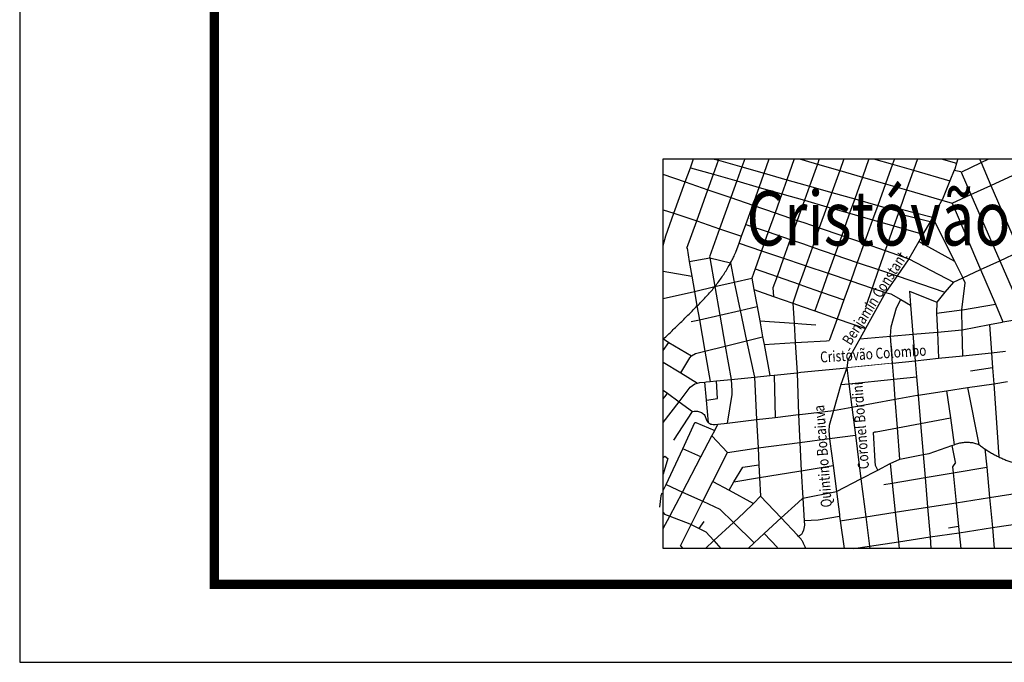
# Model space of a CAD drawing. Extents: x 318165 to 809444, y 987769 to 3368451.
# Drawn here: x 318165 to 324490, y 3353601 to 3357728 of the extents above; entities that cross this region are included whole.
import ezdxf
from ezdxf.enums import TextEntityAlignment as Align

# ---------------------------------------------------------------- set-up
doc = ezdxf.new("R2010")
doc.units = 0
doc.header["$LTSCALE"] = 10
doc.header["$MEASUREMENT"] = 0
doc.layers.get('0').update_dxf_attribs({"linetype": 'CONTINUOUS'})
for name, color, linetype in [('AMBI_EIXORUA', 252, 'CONTINUOUS'), ('AMBI_FORMA', 7, 'CONTINUOUS'), ('AMBI_RUAS', 1, 'CONTINUOUS')]:
    doc.layers.add(name, color=color, linetype=linetype)
doc.styles.add('ARIAL', font='ARIAL.TTF')

msp = doc.modelspace()

# ---------------------------------------------------------------- linework, layer by layer
at = {"color": 2, "elevation": 4405.1}
msp.add_lwpolyline([(326318, 3356834.8), (326318, 3354331.3), (322299.7, 3354331.3), (322299.7, 3356834.8)], close=True, dxfattribs=at)
at = {"layer": 'AMBI_EIXORUA'}
for points, elevation in [([(322473.5, 3356777.6), (322494.2, 3356834.8)], 3230.6), ([(322618.2, 3356834.8), (322653.5, 3356824.8)], 3141.5), ([(322621.4, 3356735), (322653.5, 3356824.8)], 3312.9), ([(322653.5, 3356824.8), (322657.1, 3356834.8)], 3140.1), ([(322653.5, 3356824.8), (322803.8, 3356782.3)], 3256.2), ([(322822.7, 3356834.8), (322803.8, 3356782.3)], 3254.9), ([(322947.1, 3356741.8), (322980.3, 3356834.8)], 3323.7), ([(323141.1, 3356834.8), (323093.4, 3356700.6)], 3419.6), ([(323174.9, 3356834.8), (323211.5, 3356824.1), (323289.9, 3356801.2)], 3265.7), ([(323289.9, 3356801.2), (323238.9, 3356659.4)], 3501.9), ([(323302, 3356834.8), (323289.9, 3356801.2)], 3264.3), ([(323289.9, 3356801.2), (323432.9, 3356759.3)], 3346.7), ([(323459.6, 3356834.8), (323432.9, 3356759.3)], 3345.3), ([(323620.6, 3356834.8), (323578.9, 3356717.5)], 3438.5), ([(323649.7, 3356834.8), (323771.9, 3356799.8)], 3304.8), ([(323771.9, 3356799.8), (323726.9, 3356674.3)], 3516.8), ([(323784.4, 3356834.8), (323771.9, 3356799.8)], 3303.5), ([(323771.9, 3356799.8), (323907, 3356761.4)], 3368.3), ([(323932.9, 3356834.8), (323907, 3356761.4)], 3366.9), ([(324084.7, 3356834.8), (324183.7, 3356806.6)], 3322.4), ([(324183.7, 3356806.6), (324171.8, 3356768.8), (324168.7, 3356761.4)], 3399.3), ([(324192.4, 3356834.8), (324183.7, 3356806.6)], 3321), ([(324212.5, 3356749.2), (324341.2, 3356810.6)], 3435.8), ([(324330.7, 3356834.8), (324341.2, 3356810.6)], 3327.8), ([(324341.2, 3356810.6), (324392, 3356834.8)], 3326.4), ([(324341.2, 3356810.6), (324404.5, 3356664.2)], 3615.3), ([(322296.7, 3356735), (322440.4, 3356685.8)], 3377.7), ([(322440.4, 3356685.8), (322473.5, 3356777.6)], 3376.4), ([(322473.5, 3356777.6), (322621.4, 3356735)], 3314.3), ([(322586, 3356635.8), (322621.4, 3356735)], 3483), ([(322621.4, 3356735), (322771.5, 3356692.5)], 3398), ([(322803.8, 3356782.3), (322771.5, 3356692.5)], 3396.6), ([(322803.8, 3356782.3), (322947.1, 3356741.8)], 3325.1), ([(322914.7, 3356651.3), (322947.1, 3356741.8)], 3485.7), ([(322947.1, 3356741.8), (323093.4, 3356700.6)], 3420.9), ([(323432.9, 3356759.3), (323382.7, 3356618.3)], 3597.8), ([(323432.9, 3356759.3), (323578.9, 3356717.5)], 3439.8), ([(323907, 3356761.4), (323862.8, 3356635.1)], 3618), ([(323907, 3356761.4), (324141.4, 3356693.9)], 3523.5), ([(324168.7, 3356761.4), (324141.4, 3356693.9)], 3522.2), ([(324168.7, 3356761.4), (324210.7, 3356753.9), (324212.5, 3356749.2)], 3437.1), ([(324212.5, 3356749.2), (324275.5, 3356605.4)], 3708.5), ([(324404.5, 3356664.2), (324547.7, 3356729.6)], 3614), ([(322367.8, 3356484.6), (322440.4, 3356685.8)], 3769.2), ([(322440.4, 3356685.8), (322586, 3356635.8)], 3484.4), ([(322771.5, 3356692.5), (322733, 3356585.9)], 3601.8), ([(322771.5, 3356692.5), (322914.7, 3356651.3)], 3487.1), ([(323093.4, 3356700.6), (323061.2, 3356609.5)], 3580.2), ([(323093.4, 3356700.6), (323208.2, 3356668.2), (323238.9, 3356659.4)], 3503.3), ([(323578.9, 3356717.5), (323529.2, 3356577.1)], 3686.9), ([(323578.9, 3356717.5), (323726.9, 3356674.3)], 3518.1), ([(323726.9, 3356674.3), (323677.1, 3356535.2)], 3798.9), ([(323726.9, 3356674.3), (323862.8, 3356635.1)], 3619.4), ([(324141.4, 3356693.9), (324093, 3356575.7), (324089.4, 3356569)], 3771.9), ([(324275.5, 3356605.4), (324404.5, 3356664.2)], 3707.1), ([(324404.5, 3356664.2), (324588.9, 3356238.2)], 4405.1), ([(322514.2, 3356435.3), (322586, 3356635.8)], 3896.1), ([(322586, 3356635.8), (322733, 3356585.9)], 3603.2), ([(322874, 3356537.3), (322914.7, 3356651.3)], 3704.4), ([(322914.7, 3356651.3), (323061.2, 3356609.5)], 3581.6), ([(323061.2, 3356609.5), (323018.1, 3356488)], 3839.4), ([(323061.2, 3356609.5), (323206.2, 3356568.3)], 3666.6), ([(323238.9, 3356659.4), (323206.2, 3356568.3)], 3665.3), ([(323238.9, 3356659.4), (323382.7, 3356618.3)], 3599.1), ([(323382.7, 3356618.3), (323350.2, 3356527.1)], 3778.7), ([(323382.7, 3356618.3), (323529.2, 3356577.1)], 3688.2), ([(323862.8, 3356635.1), (323819.4, 3356511.6)], 3866.4), ([(323862.8, 3356635.1), (324089.4, 3356569)], 3773.3), ([(324155.1, 3356550.1), (324275.5, 3356605.4)], 3828.6), ([(324275.5, 3356605.4), (324461.2, 3356180.2)], 4482), ([(322733, 3356585.9), (322660.9, 3356385.4)], 4004.1), ([(322733, 3356585.9), (322874, 3356537.3)], 3705.8), ([(322829.9, 3356413.7), (322874, 3356537.3)], 3966.3), ([(322874, 3356537.3), (323018.1, 3356488)], 3840.8), ([(323206.2, 3356568.3), (323159.8, 3356439.4)], 3940.7), ([(323206.2, 3356568.3), (323350.2, 3356527.1)], 3780), ([(323529.2, 3356577.1), (323496.6, 3356485.3)], 3890.7), ([(323529.2, 3356577.1), (323677.1, 3356535.2)], 3800.3), ([(323677.1, 3356535.2), (323644, 3356442.8)], 3989.3), ([(323677.1, 3356535.2), (323814.1, 3356496.8)], 3905.6), ([(324089.4, 3356569), (324033.9, 3356465.7), (324029.5, 3356458.3)], 4001.4), ([(324089.4, 3356569), (324155.1, 3356550.1)], 3830), ([(324155.1, 3356550.1), (324338.1, 3356122.8)], 4575.2), ([(322299.7, 3356507.7), (322367.8, 3356484.6)], 3770.6), ([(322299.7, 3356277.7), (322315.7, 3356339.5), (322367.8, 3356484.6)], 4409.1), ([(322367.8, 3356484.6), (322514.2, 3356435.3)], 3897.5), ([(323018.1, 3356488), (322974.2, 3356364.5)], 4102.7), ([(323018.1, 3356488), (323159.8, 3356439.4)], 3942), ([(323350.2, 3356527.1), (323301.7, 3356390.8)], 4085.1), ([(323350.2, 3356527.1), (323496.6, 3356485.3)], 3892.1), ([(323496.6, 3356485.3), (323445.7, 3356341.5)], 4160.7), ([(323496.6, 3356485.3), (323644, 3356442.8)], 3990.6), ([(323808.7, 3356480.6), (323781.6, 3356403.6)], 4105.4), ([(323814.1, 3356496.8), (323808.7, 3356480.6)], 3925.8), ([(324013.3, 3356429.9), (323808.7, 3356480.6)], 4067.6), ([(323819.4, 3356511.6), (323814.1, 3356496.8)], 3904.2), ([(324029.5, 3356458.3), (323819.4, 3356511.6)], 4002.8), ([(322452.1, 3356260.5), (322452, 3356261.2), (322514.2, 3356435.3)], 4214.7), ([(322514.2, 3356435.3), (322660.9, 3356385.4)], 4005.5), ([(322802.5, 3356337.5), (322829.9, 3356413.7)], 4129.7), ([(322829.9, 3356413.7), (322974.2, 3356364.5)], 4104), ([(323159.8, 3356439.4), (323115.6, 3356316.5)], 4163.4), ([(323159.8, 3356439.4), (323203.2, 3356424.5), (323301.7, 3356390.8)], 4086.5), ([(323644, 3356442.8), (323590, 3356292.2)], 4248.5), ([(323644, 3356442.8), (323781.6, 3356403.6)], 4106.7), ([(324013.3, 3356429.9), (323967.8, 3356350.3)], 4179.6), ([(324029.5, 3356458.3), (324013.3, 3356429.9)], 4066.2), ([(324029.5, 3356458.3), (324170, 3356176.1)], 4457.7), ([(322660.9, 3356385.4), (322596.1, 3356205.2), (322599, 3356199.1)], 4316), ([(322660.9, 3356385.4), (322802.5, 3356337.5)], 4131), ([(322974.2, 3356364.5), (322931.2, 3356243.6)], 4276.8), ([(322974.2, 3356364.5), (323115.6, 3356316.5)], 4164.8), ([(323301.7, 3356390.8), (323257.9, 3356267.9)], 4268.7), ([(323301.7, 3356390.8), (323445.7, 3356341.5)], 4162.1), ([(323781.6, 3356403.6), (323726, 3356245.7)], 4328.1), ([(323781.6, 3356403.6), (323967.8, 3356350.3)], 4181), ([(323967.8, 3356350.3), (323941.6, 3356304.4)], 4263.3), ([(322732.3, 3356166.7), (322737.7, 3356176.8), (322742, 3356184.9), (322746.1, 3356193), (322750.3, 3356201.8), (322754.3, 3356209.9), (322758.2, 3356218.7), (322762.1, 3356226.8), (322765.9, 3356234.9), (322786.5, 3356292.9)], 4375.4), ([(322786.5, 3356292.9), (322802.5, 3356337.5)], 4176.9), ([(322786.5, 3356292.9), (322931.2, 3356243.6)], 4278.2), ([(323115.6, 3356316.5), (323072.3, 3356196.4)], 4353.8), ([(323115.6, 3356316.5), (323200.3, 3356287.5), (323257.9, 3356267.9)], 4270.1), ([(323445.7, 3356341.5), (323402, 3356218.7)], 4340.3), ([(323445.7, 3356341.5), (323590, 3356292.2)], 4249.8), ([(323590, 3356292.2), (323546.1, 3356169.4)], 4429.4), ([(323590, 3356292.2), (323726, 3356245.7)], 4329.5), ([(323941.6, 3356304.4), (323878, 3356193)], 4422.6), ([(323941.6, 3356304.4), (324170, 3356176.1)], 4459.1), ([(322452.1, 3356260.5), (322467, 3356174.1)], 4338.9), ([(322931.2, 3356243.6), (322890.5, 3356128.9)], 4438.8), ([(322931.2, 3356243.6), (323072.3, 3356196.4)], 4355.1), ([(323257.9, 3356267.9), (323215.4, 3356147.8)], 4436.1), ([(323257.9, 3356267.9), (323402, 3356218.7)], 4341.6), ([(323402, 3356218.7), (323359.7, 3356099.2)], 4534.7), ([(323402, 3356218.7), (323546.1, 3356169.4)], 4430.7), ([(323726, 3356245.7), (323682.8, 3356122.8)], 4522.5), ([(323726, 3356245.7), (323878, 3356193)], 4424), ([(324461.2, 3356180.2), (324588.9, 3356238.2)], 4480.7), ([(322467, 3356174.1), (322599, 3356199.1)], 4337.6), ([(322467, 3356174.1), (322483, 3356081.6)], 4484.7), ([(322599, 3356199.1), (322732.3, 3356166.7)], 4376.7), ([(322599, 3356199.1), (322630.8, 3356015.5)], 4621.1), ([(322630.8, 3356015.5), (322638.9, 3356023.6), (322644.7, 3356031), (322650.2, 3356038.4), (322655.8, 3356045.9), (322661.4, 3356053.3), (322666.9, 3356061.4), (322672.2, 3356068.8), (322677.6, 3356076.2), (322682.9, 3356084.3), (322688, 3356092.4), (322693, 3356099.9), (322698.1, 3356108), (322703.1, 3356116.1), (322707.9, 3356124.2), (322712.7, 3356132.3), (322717.4, 3356140.4), (322722.1, 3356148.5), (322726.6, 3356156.6), (322732.3, 3356166.7)], 4619.7), ([(322732.3, 3356166.7), (322755.8, 3356041.8)], 4577.9), ([(323072.3, 3356196.4), (323030.4, 3356079.6)], 4540.1), ([(323072.3, 3356196.4), (323197.5, 3356153.9), (323215.4, 3356147.8)], 4437.5), ([(323546.1, 3356169.4), (323503.5, 3356050.6)], 4638.6), ([(323546.1, 3356169.4), (323682.8, 3356122.8)], 4523.9), ([(323878, 3356193), (323801.5, 3356082.3)], 4604.9), ([(323878, 3356193), (324163.8, 3356041.8)], 4710.2), ([(324170, 3356176.1), (324223.2, 3356069.5)], 4673.7), ([(324338.1, 3356122.8), (324461.2, 3356180.2)], 4573.8), ([(324461.2, 3356180.2), (324620.8, 3355814.3)], 5144.9), ([(322299.7, 3356112), (322483, 3356081.6)], 4486.1), ([(322890.5, 3356128.9), (322868.6, 3356067.5)], 4550.9), ([(322890.5, 3356128.9), (323030.4, 3356079.6)], 4541.4), ([(323215.4, 3356147.8), (323196.3, 3356094.5), (323173.1, 3356029)], 4645.4), ([(323215.4, 3356147.8), (323359.7, 3356099.2)], 4536), ([(323359.7, 3356099.2), (323317, 3355978.4)], 4731.8), ([(323359.7, 3356099.2), (323503.5, 3356050.6)], 4640), ([(323682.8, 3356122.8), (323641.3, 3356004)], 4718.3), ([(323682.8, 3356122.8), (323801.5, 3356082.3)], 4606.2), ([(324223.2, 3356069.5), (324338.1, 3356122.8)], 4672.4), ([(324338.1, 3356122.8), (324433.5, 3355900.1)], 4995), ([(322483, 3356081.6), (322500.1, 3355983.1)], 4676.4), ([(322630.8, 3356015.5), (322755.8, 3356041.8)], 4618.4), ([(322755.8, 3356041.8), (322868.6, 3356067.5)], 4576.5), ([(322755.8, 3356041.8), (322794.1, 3355860.9)], 4901.9), ([(322868.6, 3356067.5), (322882.1, 3355994.6)], 4688.6), ([(323030.4, 3356079.6), (323004, 3356006), (323008.1, 3355950.7)], 4766.9), ([(323030.4, 3356079.6), (323173.1, 3356029)], 4646.7), ([(323173.1, 3356029), (323131.6, 3355907.5)], 4843.8), ([(323173.1, 3356029), (323194.8, 3356021.6), (323317, 3355978.4)], 4733.1), ([(323503.5, 3356050.6), (323459.8, 3355928.4)], 4837.1), ([(323503.5, 3356050.6), (323641.3, 3356004)], 4719.6), ([(323801.5, 3356082.3), (323728, 3355975)], 4789.8), ([(323801.5, 3356082.3), (324109.1, 3355977)], 4812.8), ([(324163.8, 3356041.8), (324109.1, 3355977)], 4811.4), ([(324163.8, 3356041.8), (324223.2, 3356069.5)], 4708.8), ([(324217.1, 3355864.3), (324239.1, 3356037.1), (324223.2, 3356069.5)], 5019.3), ([(322299.7, 3355937.8), (322500.1, 3355983.1)], 4723.7), ([(322500.1, 3355983.1), (322630.8, 3356015.5)], 4675.1), ([(322500.1, 3355983.1), (322516.2, 3355889.9)], 4826.3), ([(322516.2, 3355889.9), (322524.9, 3355897.4), (322531.5, 3355904.1), (322538.2, 3355910.9), (322544.8, 3355917.6), (322551.3, 3355924.4), (322558, 3355931.1), (322564.5, 3355937.9), (322571.1, 3355945.3), (322577.6, 3355952), (322584, 3355958.8), (322590.4, 3355965.5), (322596.6, 3355973), (322602.8, 3355979.7), (322609.1, 3355987.1), (322615.1, 3355993.9), (322621.2, 3356001.3), (322630.8, 3356015.5)], 4824.9), ([(322630.8, 3356015.5), (322663.3, 3355831.2)], 4965.3), ([(322882.1, 3355994.6), (323008.1, 3355950.7)], 4768.2), ([(322882.1, 3355994.6), (322902.1, 3355885.9)], 4869.5), ([(323317, 3355978.4), (323274, 3355857.5)], 4973.4), ([(323317, 3355978.4), (323459.8, 3355928.4)], 4838.4), ([(323641.3, 3356004), (323598.6, 3355882.5)], 4949.1), ([(323728, 3355975), (323598.8, 3355744.1)], 5178.6), ([(323641.3, 3356004), (323728, 3355975)], 4791.2), ([(323728, 3355975), (323762.3, 3355967.6), (323825, 3355931.8)], 4865.4), ([(323880.5, 3355985.1), (324056.3, 3355914.2)], 4930.2), ([(323880.5, 3355985.1), (323888.1, 3355895.3)], 4958.6), ([(324109.1, 3355977), (324056.3, 3355914.2)], 4928.9), ([(323008.1, 3355950.7), (323131.6, 3355907.5)], 4845.2), ([(323131.6, 3355907.5), (323192, 3355885.9), (323274, 3355857.5)], 4974.8), ([(323131.6, 3355907.5), (323139.5, 3355778.6)], 5097.6), ([(323459.8, 3355928.4), (323416.5, 3355807.6)], 5076), ([(323758.6, 3355694.9), (323762.9, 3355754.9), (323798.9, 3355877.1), (323825, 3355931.8)], 5289.3), ([(323825, 3355931.8), (323888.1, 3355895.3)], 4959.9), ([(324056.3, 3355914.2), (324054.5, 3355844)], 5055.8), ([(322301.5, 3355678.7), (322308.4, 3355685.4), (322315.3, 3355691.5), (322322.2, 3355698.2), (322329.1, 3355704.3), (322336, 3355711.1), (322342.9, 3355717.8), (322349.7, 3355723.9), (322356.6, 3355730.6), (322363.5, 3355737.4), (322370.3, 3355744.1), (322377.2, 3355750.2), (322383.9, 3355757), (322390.7, 3355763.7), (322397.5, 3355770.5), (322404.4, 3355776.5), (322411.1, 3355783.3), (322417.9, 3355790), (322424.6, 3355796.8), (322431.3, 3355803.5), (322438.1, 3355810.3), (322444.9, 3355817), (322451.6, 3355823.8), (322458.2, 3355829.9), (322465, 3355836.6), (322471.6, 3355843.4), (322478.4, 3355850.1), (322485.1, 3355856.9), (322491.7, 3355863.6), (322498.3, 3355870.4), (322505, 3355877.1), (322511.7, 3355883.9), (322516.2, 3355889.9)], 5185.4), ([(322516.2, 3355889.9), (322531.7, 3355800.8)], 5000.4), ([(322663.3, 3355831.2), (322794.1, 3355860.9)], 4964), ([(322794.1, 3355860.9), (322902.1, 3355885.9)], 4900.5), ([(322794.1, 3355860.9), (322835.3, 3355665.8)], 5258.3), ([(322902.1, 3355885.9), (322919.1, 3355793.4)], 5034.2), ([(323274, 3355857.5), (323416.5, 3355807.6)], 5077.4), ([(323888.1, 3355895.3), (323903.7, 3355708.4)], 5278.5), ([(324054.5, 3355844), (324217.1, 3355864.3)], 5054.4), ([(324054.5, 3355844), (324060.3, 3355721.9)], 5267.7), ([(324217.1, 3355864.3), (324222.8, 3355865), (324433.5, 3355900.1)], 5018), ([(324220.4, 3355736.7), (324217.1, 3355864.3)], 5248.8), ([(324433.5, 3355900.1), (324482, 3355786.7)], 5182.7), ([(322478.5, 3355788.7), (322531.7, 3355800.8)], 5012.6), ([(322531.7, 3355800.8), (322663.3, 3355831.2)], 4999.1), ([(322531.7, 3355800.8), (322566.6, 3355599)], 5371.7), ([(322663.3, 3355831.2), (322698.2, 3355632.1)], 5321.7), ([(322919.1, 3355793.4), (323139.5, 3355778.6)], 5099), ([(322919.1, 3355793.4), (322937.9, 3355691.5)], 5213.7), ([(323139.5, 3355778.6), (323189.6, 3355775.2), (323278.9, 3355769.1)], 5119.2), ([(323139.5, 3355778.6), (323147.3, 3355653.7)], 5324.4), ([(323416.5, 3355807.6), (323368, 3355671.9), (323364.4, 3355668.5)], 5310.9), ([(323416.5, 3355807.6), (323598.8, 3355744.1)], 5180), ([(324396.3, 3355770.5), (324475.7, 3355786), (324482, 3355786.7)], 5205.6), ([(324482, 3355786.7), (324611.6, 3355809.6), (324620.8, 3355814.3)], 5181.3), ([(323598.8, 3355744.1), (323561.7, 3355677.3)], 5313.6), ([(323903.7, 3355708.4), (324060.3, 3355721.9)], 5277.2), ([(324060.3, 3355721.9), (324220.4, 3355736.7)], 5266.4), ([(324060.3, 3355721.9), (324068.4, 3355553.1)], 5575.5), ([(324220.4, 3355736.7), (324396.3, 3355770.5)], 5247.5), ([(324225, 3355569.3), (324220.4, 3355736.7)], 5562), ([(324396.3, 3355770.5), (324408.6, 3355587.5)], 5544.5), ([(322299.7, 3355679.1), (322301.5, 3355678.7)], 5186.7), ([(322299.7, 3355676.8), (322301.5, 3355678.7)], 5355.5), ([(322299.7, 3355602.6), (322336, 3355655)], 5427), ([(322301.5, 3355678.7), (322336, 3355655)], 5228.6), ([(322336, 3355655), (322480.9, 3355568.6)], 5412.2), ([(322698.2, 3355632.1), (322835.3, 3355665.8)], 5320.4), ([(322835.3, 3355665.8), (322937.9, 3355691.5)], 5256.9), ([(322835.3, 3355665.8), (322884.7, 3355433)], 5709.2), ([(322937.9, 3355691.5), (322947, 3355642.2)], 5332.5), ([(322947, 3355642.2), (323147.3, 3355653.7)], 5331.2), ([(323147.3, 3355653.7), (323187.1, 3355656.4), (323349.1, 3355665.8), (323364.4, 3355668.5)], 5323.1), ([(323147.3, 3355653.7), (323159, 3355460.6)], 5674.1), ([(323561.7, 3355677.3), (323486.2, 3355542.3), (323478.1, 3355493)], 5641.7), ([(323561.7, 3355677.3), (323758.6, 3355694.9)], 5312.3), ([(323758.6, 3355694.9), (323903.7, 3355708.4)], 5288), ([(323772.1, 3355522.7), (323758.6, 3355694.9)], 5612), ([(323903.7, 3355708.4), (323918.1, 3355537.6)], 5595.8), ([(322480.9, 3355568.6), (322507.6, 3355584.8), (322566.6, 3355599)], 5410.8), ([(322566.6, 3355599), (322698.2, 3355632.1)], 5370.3), ([(322566.6, 3355599), (322600.5, 3355403.9)], 5742.9), ([(322698.2, 3355632.1), (322735.7, 3355417.4)], 5729.4), ([(322947, 3355642.2), (322983.7, 3355442.4)], 5693), ([(324225, 3355569.3), (324408.6, 3355587.5)], 5560.7), ([(324408.6, 3355587.5), (324498.8, 3355599)], 5543.1), ([(324408.6, 3355587.5), (324415.4, 3355491)], 5748.3), ([(322299.7, 3355527.5), (322411.6, 3355459.3)], 5599.8), ([(322411.6, 3355459.3), (322471.3, 3355555.8), (322480.9, 3355568.6)], 5598.5), ([(323772.1, 3355522.7), (323918.1, 3355537.6)], 5610.6), ([(323780.2, 3355418.8), (323772.1, 3355522.7)], 5811.8), ([(323918.1, 3355537.6), (324068.4, 3355553.1)], 5594.4), ([(323918.1, 3355537.6), (323926.7, 3355433.6)], 5795.6), ([(324068.4, 3355553.1), (324225, 3355569.3)], 5574.2), ([(323011.7, 3355444.4), (323159, 3355460.6)], 5690.3), ([(323159, 3355460.6), (323183.2, 3355463.3), (323478.1, 3355493)], 5672.7), ([(323159, 3355460.6), (323168, 3355191.3)], 6173.6), ([(323478.1, 3355493), (323440.8, 3355384.4)], 5844.2), ([(323478.1, 3355493), (323491.4, 3355389.8)], 5837.4), ([(324415.4, 3355491), (324273.9, 3355470.1)], 5772.6), ([(324415.4, 3355491), (324422.4, 3355389.8)], 5926.5), ([(322411.6, 3355459.3), (322520.2, 3355393.1)], 5759.1), ([(322520.2, 3355393.1), (322534.2, 3355397.2), (322566.9, 3355400.6)], 5757.8), ([(322566.9, 3355400.6), (322574.8, 3355401.2), (322600.5, 3355403.9)], 5747), ([(322577.4, 3355285.1), (322566.9, 3355400.6)], 5952.2), ([(322577.4, 3355285.1), (322647.4, 3355294.6), (322641.4, 3355408)], 5950.8), ([(322600.5, 3355403.9), (322641.4, 3355408)], 5741.6), ([(322641.4, 3355408), (322735.7, 3355417.4)], 5737.5), ([(322735.7, 3355417.4), (322740.4, 3355344.5), (322740.9, 3355320.2), (322709.8, 3355137.3)], 6231.6), ([(322735.7, 3355417.4), (322884.7, 3355433)], 5728.1), ([(322884.7, 3355433), (322983.7, 3355442.4)], 5707.8), ([(322884.7, 3355433), (322899.2, 3355159.6)], 6203.3), ([(322983.7, 3355442.4), (323011.7, 3355444.4)], 5691.6), ([(323011.7, 3355444.4), (323018.7, 3355173.1)], 6191.1), ([(323491.4, 3355389.8), (323780.2, 3355418.8)], 5836.1), ([(323780.2, 3355418.8), (323926.7, 3355433.6)], 5810.4), ([(323790.3, 3355289.9), (323780.2, 3355418.8)], 6065.6), ([(323926.7, 3355433.6), (323936.6, 3355316.2)], 6023.7), ([(324422.4, 3355389.8), (324511.6, 3355403.3)], 5925.2), ([(322299.7, 3355348.4), (322327.5, 3355328.3)], 5852.3), ([(322401.3, 3355274.3), (322471.6, 3355366.8), (322502.2, 3355388.4), (322520.2, 3355393.1)], 5956.2), ([(323440.8, 3355384.4), (323393.1, 3355218.3)], 6158.7), ([(323440.8, 3355384.4), (323491.4, 3355389.8)], 5842.8), ([(323491.4, 3355389.8), (323510.6, 3355239.2)], 6131.7), ([(323936.6, 3355316.2), (324118.5, 3355343.9)], 6022.4), ([(324118.5, 3355343.9), (324254.6, 3355364.8)], 5988.6), ([(324118.5, 3355343.9), (324144, 3355170.4)], 6305.9), ([(324254.6, 3355364.8), (324422.4, 3355389.8)], 5961.6), ([(324254.6, 3355364.8), (324327.1, 3354998.9)], 6671.7), ([(324422.4, 3355389.8), (324455.1, 3354920)], 6841.8), ([(322299.7, 3355293.4), (322317.9, 3355315.5), (322327.5, 3355328.3)], 6154.7), ([(322299.7, 3355140.5), (322401.3, 3355274.3)], 6334.2), ([(322327.5, 3355328.3), (322401.3, 3355274.3)], 5957.6), ([(322401.3, 3355274.3), (322488.1, 3355211.6)], 6091.2), ([(322590.6, 3355139.3), (322577.4, 3355285.1)], 6208.7), ([(323510.6, 3355239.2), (323790.3, 3355289.9)], 6130.4), ([(323790.3, 3355289.9), (323931.6, 3355315.5), (323936.6, 3355316.2)], 6064.2), ([(323804.5, 3355107.6), (323790.3, 3355289.9)], 6408.5), ([(323936.6, 3355316.2), (323952, 3355134.6)], 6362.6), ([(322368.1, 3355028), (322488.1, 3355211.6)], 6416.6), ([(322488.1, 3355211.6), (322497.2, 3355212.9), (322504.5, 3355213.6), (322511.8, 3355214.3), (322519.1, 3355213.6), (322526, 3355212.2), (322533, 3355210.2), (322539.6, 3355207.5), (322545.7, 3355204.8), (322551.5, 3355200.8), (322556.8, 3355196), (322561.4, 3355191.3), (322565.6, 3355185.2), (322569, 3355179.8), (322571.9, 3355173.8), (322572.6, 3355168.4), (322574.4, 3355161.6), (322577.2, 3355155.5), (322580.7, 3355149.5), (322585.1, 3355144.1), (322590.6, 3355139.3)], 6210), ([(323168, 3355191.3), (323177.4, 3355192.7), (323393.1, 3355218.3)], 6172.2), ([(323393.1, 3355218.3), (323365.1, 3355121.1), (323363.3, 3355088), (323368.4, 3355038.1)], 6505.7), ([(323393.1, 3355218.3), (323510.6, 3355239.2)], 6157.4), ([(323510.6, 3355239.2), (323533.8, 3355059.7)], 6474.6), ([(322709.8, 3355137.3), (322899.2, 3355159.6)], 6230.3), ([(322899.2, 3355159.6), (323018.7, 3355173.1)], 6201.9), ([(322899.2, 3355159.6), (322908.5, 3354978.7)], 6579.9), ([(323018.7, 3355173.1), (323168, 3355191.3)], 6189.8), ([(323168, 3355191.3), (323174.6, 3355053.6), (323176.6, 3355013.1)], 6528.6), ([(323952, 3355134.6), (324144, 3355170.4)], 6361.2), ([(324144, 3355170.4), (324169.4, 3354998.3)], 6656.9), ([(322424.5, 3354972.6), (322503.1, 3355141.4), (322508.3, 3355140)], 6547.5), ([(322508.3, 3355140), (322629.9, 3355089.4)], 6323.4), ([(322590.6, 3355139.3), (322598.9, 3355133.9), (322605.3, 3355131.2), (322612.2, 3355129.2), (322619.3, 3355127.9), (322626.6, 3355127.2), (322633.9, 3355127.9), (322650.1, 3355129.9)], 6238.4), ([(322612.3, 3355055.6), (322629.9, 3355089.4)], 6386.9), ([(322629.9, 3355089.4), (322650.1, 3355129.9)], 6322.1), ([(322650.1, 3355129.9), (322709.8, 3355137.3)], 6237), ([(323677.4, 3354835.6), (323664, 3354864.6), (323661.6, 3354893.6), (323650.4, 3355077.2), (323658.3, 3355079.9)], 6922.8), ([(323658.3, 3355079.9), (323667.3, 3355082), (323804.5, 3355107.6)], 6443.6), ([(323804.5, 3355107.6), (323952, 3355134.6)], 6407.1), ([(323820.3, 3354905.1), (323804.5, 3355107.6)], 6810.8), ([(323952, 3355134.6), (323968.7, 3354934.8)], 6762.2), ([(322541.4, 3354920.6), (322612.3, 3355055.6)], 6650.1), ([(322612.3, 3355055.6), (322712.9, 3354949)], 6617.7), ([(323176.6, 3355013.1), (323368.4, 3355038.1)], 6527.3), ([(323368.4, 3355038.1), (323533.8, 3355059.7)], 6504.3), ([(323368.4, 3355038.1), (323370.2, 3355019.9), (323390.2, 3354863.9)], 6849.9), ([(323533.8, 3355059.7), (323569.7, 3354779.6)], 7053.8), ([(322317.4, 3354742.4), (322424.5, 3354972.6)], 6995.7), ([(322541.4, 3354920.6), (322424.5, 3354972.6)], 6651.5), ([(322712.9, 3354949), (322908.5, 3354978.7)], 6616.4), ([(322908.5, 3354978.7), (323176.6, 3355013.1)], 6578.6), ([(322908.5, 3354978.7), (322914.3, 3354868.7)], 6791.9), ([(323176.6, 3355013.1), (323185.1, 3354830.2)], 6868.8), ([(323968.7, 3354934.8), (324007.6, 3354942.2), (324152.6, 3354992.9)], 6760.8), ([(324152.6, 3354992.9), (324169.4, 3354998.3)], 6666.3), ([(324152.6, 3354992.9), (324175.7, 3354886.2)], 6863.4), ([(324169.4, 3354998.3), (324177, 3355001), (324184.1, 3355003.7), (324191.2, 3355005.7), (324198.2, 3355007.7), (324205.5, 3355009.7), (324212.7, 3355011.1), (324220, 3355012.4), (324227.3, 3355013.1), (324234.6, 3355013.8), (324241.9, 3355014.5), (324249.2, 3355014.5), (324256.5, 3355014.5), (324263.8, 3355013.8), (324271, 3355013.1), (324278.2, 3355012.4), (324285.3, 3355011.8), (324292.2, 3355009.7), (324299.2, 3355008.4), (324306.2, 3355006.4), (324313, 3355004.3), (324319.6, 3355002.3), (324327.1, 3354998.9)], 6673.1), ([(324327.1, 3354998.9), (324332.9, 3354994.9), (324338.4, 3354990.8), (324344, 3354986.1), (324349.6, 3354982.1), (324355.3, 3354978), (324361.1, 3354974.6), (324366.1, 3354972.6)], 6713.6), ([(324366.1, 3354972.6), (324372.7, 3354966.5), (324378.4, 3354962.5), (324384.3, 3354959.1), (324390.3, 3354955.1), (324396.2, 3354951.7), (324402.3, 3354947.6), (324408.3, 3354944.3), (324414.3, 3354940.9), (324420.5, 3354937.5), (324426.6, 3354934.1), (324432.9, 3354930.8), (324439, 3354928.1), (324445.3, 3354924.7), (324455.1, 3354920)], 6843.2), ([(324366.1, 3354972.6), (324377.3, 3354853.1)], 6972.8), ([(322299.7, 3354914.7), (322309.2, 3354925.4)], 6685.2), ([(322309.2, 3354925.4), (322329.7, 3354910.5), (322299.7, 3354810.1)], 7099.7), ([(322422.7, 3354694.5), (322541.4, 3354920.6)], 7092.9), ([(322618.7, 3354762), (322712.9, 3354949)], 6986.3), ([(323757.3, 3354876.8), (323820.3, 3354905.1)], 6854), ([(323820.3, 3354905.1), (323968.7, 3354934.8)], 6809.4), ([(323968.7, 3354934.8), (323981.2, 3354787)], 7070), ([(324455.1, 3354920), (324461.2, 3354916.6), (324467.5, 3354913.9), (324474, 3354911.2), (324480.4, 3354907.8), (324486.9, 3354905.1), (324493.4, 3354902.4), (324499.9, 3354899.7), (324506.5, 3354897.7), (324513.2, 3354895), (324519.9, 3354892.3), (324526.4, 3354890.3), (324533.1, 3354887.6), (324540, 3354885.5), (324545.5, 3354884.9)], 6903.9), ([(322753.2, 3354759.3), (322810.2, 3354854.5), (322914.3, 3354868.7)], 7002.5), ([(322914.3, 3354868.7), (322918.5, 3354787)], 6957.9), ([(322918.5, 3354787), (323169.8, 3354828.2), (323185.1, 3354830.2)], 6956.6), ([(323185.1, 3354830.2), (323390.2, 3354863.9)], 6867.5), ([(323185.1, 3354830.2), (323195.7, 3354654.7)], 7254.9), ([(323390.2, 3354863.9), (323411.5, 3354698.6)], 7186.1), ([(323569.7, 3354779.6), (323677.4, 3354835.6)], 7052.4), ([(323677.4, 3354835.6), (323757.3, 3354876.8)], 6921.5), ([(323757.3, 3354876.8), (323770.5, 3354751.9)], 7124), ([(324175.7, 3354886.2), (324176, 3354884.9), (324156.9, 3354855.8), (324161, 3354817.4)], 7029.5), ([(324161, 3354817.4), (324377.3, 3354853.1)], 7028.1), ([(324377.3, 3354853.1), (324395.5, 3354659.4)], 7335.9), ([(322753.2, 3354759.3), (322918.5, 3354787)], 7001.1), ([(322918.5, 3354787), (322924.5, 3354666.8)], 7196.9), ([(323411.5, 3354698.6), (323569.7, 3354779.6)], 7184.7), ([(323569.7, 3354779.6), (323600.9, 3354535.9)], 7476.3), ([(323770.5, 3354751.9), (323981.2, 3354787)], 7122.6), ([(323981.2, 3354787), (324161, 3354817.4)], 7068.6), ([(323981.2, 3354787), (323997, 3354597.3)], 7396.7), ([(324161, 3354817.4), (324180.3, 3354625.7)], 7372.4), ([(322299.7, 3354704.8), (322317.4, 3354742.4)], 7098.3), ([(322317.4, 3354742.4), (322422.7, 3354694.5)], 7094.3), ([(322554.2, 3354635.1), (322618.7, 3354762)], 7222.5), ([(322618.7, 3354762), (322721.9, 3354707.3)], 7102.4), ([(322721.9, 3354707.3), (322753.2, 3354759.3)], 7101), ([(322721.9, 3354707.3), (322878.8, 3354620.3)], 7298.1), ([(323717.4, 3354743.1), (323770.5, 3354751.9)], 7133.4), ([(323770.5, 3354751.9), (323790.3, 3354565.6)], 7452), ([(322291.4, 3354687.1), (322284.1, 3354670.9), (322275.6, 3354597.3)], 7287.3), ([(322341, 3354539.3), (322422.7, 3354694.5)], 7361.6), ([(322422.7, 3354694.5), (322554.2, 3354635.1)], 7223.9), ([(322878.8, 3354620.3), (322924.5, 3354666.8)], 7296.8), ([(322924.5, 3354666.8), (323057.2, 3354527.8)], 7454.7), ([(323057.2, 3354527.8), (323165.7, 3354627), (323195.7, 3354654.7)], 7453.4), ([(323195.7, 3354654.7), (323411.5, 3354698.6)], 7253.6), ([(323195.7, 3354654.7), (323204.6, 3354509.6)], 7481.7), ([(323411.5, 3354698.6), (323430.7, 3354550.7), (323432.7, 3354536.6)], 7468.2), ([(324180.3, 3354625.7), (324395.5, 3354659.4)], 7371), ([(324395.5, 3354659.4), (324601.5, 3354691.1)], 7334.6), ([(324395.5, 3354659.4), (324413.6, 3354465.7)], 7611.3), ([(322478.9, 3354485.9), (322554.2, 3354635.1)], 7469.6), ([(322554.2, 3354635.1), (322663.3, 3354585.2), (322750.5, 3354498.8)], 7473.6), ([(322750.5, 3354498.8), (322819, 3354562.2), (322878.8, 3354620.3)], 7472.3), ([(323790.3, 3354565.6), (323997, 3354597.3)], 7450.7), ([(323997, 3354597.3), (324180.3, 3354625.7)], 7395.3), ([(323997, 3354597.3), (324013.2, 3354405.6)], 7681.5), ([(324180.3, 3354625.7), (324195.8, 3354473.8)], 7583), ([(322299.7, 3354563), (322307.8, 3354551.4), (322341, 3354539.3)], 7362.9), ([(322299.7, 3354460.4), (322341, 3354539.3)], 7584.3), ([(322341, 3354539.3), (322470.6, 3354490.7), (322478.9, 3354485.9)], 7470.9), ([(322948.7, 3354427.9), (323057.2, 3354527.8)], 7562.7), ([(323169.3, 3354409.7), (323161.4, 3354417.8), (323057.2, 3354527.8)], 7603.2), ([(323432.7, 3354536.6), (323294.6, 3354512.9), (323204.6, 3354509.6)], 7484.4), ([(323432.7, 3354536.6), (323436.4, 3354510.2)], 7489.8), ([(323436.4, 3354510.2), (323600.9, 3354535.9)], 7488.5), ([(323600.9, 3354535.9), (323790.3, 3354565.6)], 7475), ([(323600.9, 3354535.9), (323625.3, 3354346.9)], 7735.5), ([(323790.3, 3354565.6), (323810.5, 3354375.2)], 7711.2), ([(322409.3, 3354348.9), (322478.9, 3354485.9)], 7642.4), ([(322478.9, 3354485.9), (322530.2, 3354459.6)], 7500.6), ([(322530.2, 3354459.6), (322561.4, 3354505.5)], 7499.3), ([(322530.2, 3354459.6), (322572.2, 3354438), (322623.4, 3354382)], 7605.9), ([(322623.4, 3354382), (322750.5, 3354498.8)], 7604.6), ([(322750.5, 3354498.8), (322883.1, 3354367.1)], 7651.8), ([(323204.6, 3354509.6), (323206.2, 3354481.9), (323201.1, 3354449.5), (323193.2, 3354434), (323186.6, 3354421.1), (323169.3, 3354409.7)], 7601.9), ([(323436.4, 3354510.2), (323462.4, 3354331.3)], 7753.1), ([(324195.8, 3354473.8), (324132.5, 3354462.3)], 7596.5), ([(324195.8, 3354473.8), (324199.9, 3354433.3)], 7645.1), ([(324199.9, 3354433.3), (324413.6, 3354465.7)], 7643.7), ([(324413.6, 3354465.7), (324619.6, 3354496.7)], 7610), ([(324413.6, 3354465.7), (324426.2, 3354331.3)], 7896.2), ([(322883.1, 3354367.1), (322948.7, 3354427.9)], 7650.5), ([(323026.7, 3354331.3), (323033.8, 3354338.1), (322948.7, 3354427.9)], 8307.9), ([(323215.7, 3354331.3), (323215.4, 3354332), (323213.5, 3354336.8), (323211.7, 3354341.5), (323209.6, 3354346.2), (323207.5, 3354350.9), (323205.3, 3354355.7), (323203, 3354360.4), (323200.8, 3354364.4), (323198.4, 3354369.2), (323195.8, 3354373.9), (323193.3, 3354377.9), (323190.6, 3354382), (323187.8, 3354386.7), (323184.9, 3354390.8), (323182.1, 3354394.8), (323179.1, 3354398.9), (323169.3, 3354409.7)], 7932.6), ([(323810.5, 3354375.2), (324013.2, 3354405.6)], 7709.9), ([(324013.2, 3354405.6), (324199.9, 3354433.3)], 7680.2), ([(324013.2, 3354405.6), (324019.4, 3354331.3)], 7946.1), ([(324199.9, 3354433.3), (324210.3, 3354331.3)], 7920.5), ([(322409.3, 3354348.9), (322426.2, 3354331.3)], 7770.6), ([(322570.6, 3354331.3), (322623.4, 3354382)], 7769.3), ([(322623.4, 3354382), (322669.9, 3354331.3)], 7807.1), ([(322844.2, 3354331.3), (322883.1, 3354367.1)], 7805.7), ([(323521.8, 3354331.3), (323625.3, 3354346.9)], 7751.7), ([(323625.3, 3354346.9), (323810.5, 3354375.2)], 7734.2), ([(323625.3, 3354346.9), (323627.3, 3354331.3)], 7921.8), ([(323810.5, 3354375.2), (323815.2, 3354331.3)], 7993.4)]:
    msp.add_lwpolyline(points, dxfattribs=dict(at, elevation=elevation))
at = {"layer": 'AMBI_EIXORUA', "color": 10, "const_width": 5, "elevation": 5640.3}
msp.add_lwpolyline([(323478.1, 3355493), (323772.1, 3355522.7)], dxfattribs=at)
at = {"layer": 'AMBI_FORMA', "elevation": 0}
msp.add_lwpolyline([(318165.2, 3353600.7), (339165.2, 3353600.7), (339165.2, 3368450.7), (318165.2, 3368450.7)], close=True, dxfattribs=at)
at = {"layer": 'AMBI_FORMA', "const_width": 60, "elevation": 0}
msp.add_lwpolyline([(319415.2, 3354100.7), (338665.2, 3354100.7), (338665.2, 3367950.7), (319415.2, 3367950.7)], close=True, dxfattribs=at)

# ---------------------------------------------------------------- texts
at = {"layer": 'AMBI_RUAS', "color": 1, "style": 'ARIAL', "width": 0.8}
msp.add_text('Cristóvão Colombo', height=350, dxfattribs=at).set_placement((324542.8, 3356277.9), align=Align.CENTER)
for s, rotation, p in [('Benjamin Constant', 57.52511, (323686.7, 3355920)), ('Cristóvão Colombo', 3.80979, (323650.6, 3355548.3)), ('Coronel Bordini', 94.36397, (323600.4, 3355123.2)), ('Quintino Bocaiuva', 94.36397, (323358.1, 3354926.7))]:
    msp.add_text(s, height=70, rotation=rotation, dxfattribs=at).set_placement(p, align=Align.CENTER)

doc.saveas('drawing.dxf')
